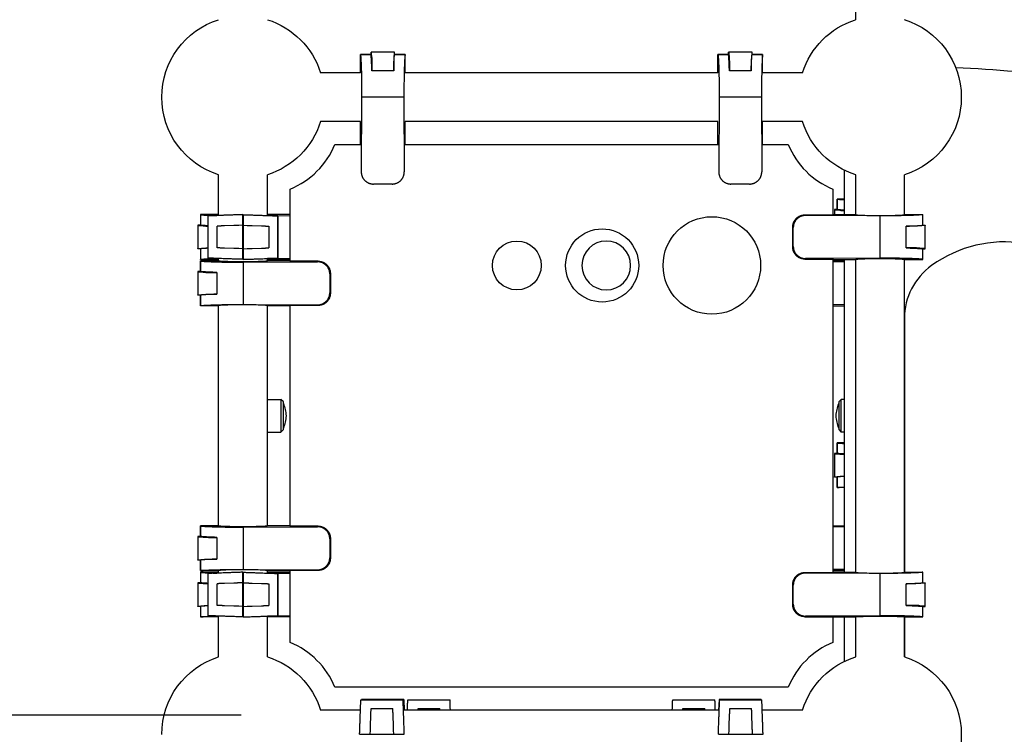
# Model space of a CAD drawing. Extents: x -2680 to 3759, y -1 to 3613.
# Drawn here: x -1041 to 171, y 841 to 1720 of the extents above; entities that cross this region are included whole.
import ezdxf

# ---------------------------------------------------------------- set-up
doc = ezdxf.new("R2010")
doc.units = 0
doc.header["$LTSCALE"] = 5
doc.header["$PDMODE"] = 33
doc.header["$PDSIZE"] = 20
doc.layers.get('Defpoints').update_dxf_attribs({"linetype": 'CONTINUOUS'})
doc.layers.add('Lg_dim', color=7, linetype='CONTINUOUS')
doc.layers.add('Lg_prod', color=40, linetype='CONTINUOUS')
doc.styles.add('LG1', font='arial.ttf', dxfattribs={"height": 185})
doc.styles.get("Standard").update_dxf_attribs({"font": 'SIMPLEX'})
doc.dimstyles.new('LG_DIM', dxfattribs={"dimtxt": 2.5, "dimasz": 2.5, "dimexe": 1.25, "dimexo": 0.625, "dimtad": 1, "dimdec": 4, "dimdsep": 46, "dimlunit": 6, "dimtxsty": 'Standard', "dimcen": 2.5, "dimadec": 0, "dimazin": 0, "dimtfac": 1, "dimtdec": 4, "dimtmove": 0, "dimatfit": 3, "dimfxl": 1, "dimtolj": 1, "dimtzin": 0, "dimarcsym": 0})

# ---------------------------------------------------------------- blocks, each defined once
blk = doc.blocks.new('*D2')
at = {"layer": 'Defpoints', "color": 0, "transparency": 16777216}
for p in [(-767.1, 864.2), (-2083.9, -1), (-763.4, -1)]:
    blk.add_point(p, dxfattribs=at)
at = {"layer": 'Lg_dim', "color": 0, "lineweight": -2, "transparency": 16777216}
for p, q in [((-768.1, 864.2), (-2133.9, 864.2)), ((-2083.9, 744.2), (-2083.9, 647.6)), ((-2083.9, 119), (-2083.9, 358.7)), ((-764.4, -1), (-2133.9, -1))]:
    blk.add_line(p, q, dxfattribs=at)
at = {"layer": 'Lg_dim', "color": 0, "transparency": 16777216}
for points in [[(-2103.9, 744.2), (-2063.9, 744.2), (-2083.9, 864.2)], [(-2103.9, 119), (-2063.9, 119), (-2083.9, -1)]]:
    blk.add_solid(points, dxfattribs=at)
at = {"layer": 'Lg_dim', "color": 4, "transparency": 16777216, "insert": (-2083.9, 503.2), "char_height": 185, "attachment_point": 5, "style": 'LG1'}
blk.add_mtext('\\A1;870', dxfattribs=at)
blk = doc.blocks.new('*D3')
at = {"layer": 'Defpoints', "color": 0, "transparency": 16777216}
for p in [(-2400, 2814.6), (-717.3, 2814.6), (-764.4, 6.3)]:
    blk.add_point(p, dxfattribs=at)
at = {"layer": 'Lg_dim', "color": 0, "lineweight": -2, "transparency": 16777216}
for p, q in [((-718.3, 2814.6), (-2450, 2814.6)), ((-2400, 2694.6), (-2400, 1550)), ((-2400, 126.3), (-2400, 1261.1)), ((-765.4, 6.3), (-2450, 6.3))]:
    blk.add_line(p, q, dxfattribs=at)
at = {"layer": 'Lg_dim', "color": 0, "transparency": 16777216}
for points in [[(-2420, 2694.6), (-2380, 2694.6), (-2400, 2814.6)], [(-2420, 126.3), (-2380, 126.3), (-2400, 6.3)]]:
    blk.add_solid(points, dxfattribs=at)
at = {"layer": 'Lg_dim', "color": 4, "transparency": 16777216, "insert": (-2400, 1405.6), "char_height": 185, "attachment_point": 5, "style": 'LG1'}
blk.add_mtext('\\A1;2810', dxfattribs=at)

msp = doc.modelspace()

# ---------------------------------------------------------------- linework, layer by layer
at = {"layer": 'Lg_prod', "extrusion": (-2.22045e-16, 1, -2.22045e-16)}
for p, q in [((-12.2, 2392.8), (-12.2, 1719.7)), ((-608.3, 1676.9), (-621.3, 1676.9)), ((-621.3, 1654.4), (-621.3, 1676.9)), ((-621.3, 1676.9), (-608.3, 1676.9)), ((-621.3, 1654.4), (-621.3, 1676.9)), ((-608.3, 1676.9), (-608.3, 1679.9)), ((-608.3, 1679.9), (-608.2, 1679.9)), ((-608.3, 1676.9), (-608.3, 1679.9)), ((-579.5, 1679.9), (-608.2, 1679.9)), ((-607.9, 1678.6), (-607.5, 1673.4)), ((-579.7, 1678.6), (-580.1, 1673.4)), ((-579.3, 1679.9), (-579.5, 1679.9)), ((-579.3, 1676.9), (-579.3, 1679.9)), ((-579.3, 1676.9), (-579.3, 1679.9)), ((-566.3, 1676.9), (-579.3, 1676.9)), ((-579.3, 1676.9), (-566.3, 1676.9)), ((-566.3, 1654.4), (-566.3, 1676.9)), ((-566.3, 1654.4), (-566.3, 1676.9)), ((-168.3, 1676.9), (-181.3, 1676.9)), ((-181.3, 1654.4), (-181.3, 1676.9)), ((-181.3, 1676.9), (-168.3, 1676.9)), ((-181.3, 1654.4), (-181.3, 1676.9)), ((-168.3, 1676.9), (-168.3, 1679.9)), ((-168.3, 1679.9), (-168.2, 1679.9)), ((-168.3, 1676.9), (-168.3, 1679.9)), ((-139.5, 1679.9), (-168.2, 1679.9)), ((-167.9, 1678.6), (-167.5, 1673.4)), ((-139.7, 1678.6), (-140.1, 1673.4)), ((-139.3, 1679.9), (-139.5, 1679.9)), ((-139.3, 1676.9), (-139.3, 1679.9)), ((-139.3, 1676.9), (-139.3, 1679.9)), ((-126.3, 1676.9), (-139.3, 1676.9)), ((-139.3, 1676.9), (-126.3, 1676.9)), ((-126.3, 1654.4), (-126.3, 1676.9)), ((-126.3, 1654.4), (-126.3, 1676.9)), ((-621.3, 1654.4), (-670.4, 1654.4)), ((-607.2, 1659.7), (-607.2, 1656.7)), ((-580.4, 1656.7), (-607.2, 1656.7)), ((-580.4, 1659.7), (-580.4, 1656.7)), ((-181.3, 1654.4), (-566.3, 1654.4)), ((-167.2, 1659.7), (-167.2, 1656.7)), ((-140.4, 1656.7), (-167.2, 1656.7)), ((-140.4, 1659.7), (-140.4, 1656.7)), ((-77.2, 1654.4), (-126.3, 1654.4)), ((-619.8, 1624.4), (-620.3, 1532.7)), ((-567.8, 1624.4), (-619.8, 1624.4)), ((-567.8, 1624.4), (-567.4, 1532.7)), ((-179.8, 1624.4), (-180.3, 1532.7)), ((-127.8, 1624.4), (-179.8, 1624.4)), ((-127.8, 1624.4), (-127.4, 1532.7)), ((-621.3, 1594.4), (-670.4, 1594.4)), ((-621.3, 1566.9), (-621.3, 1594.4)), ((-621.3, 1566.9), (-621.3, 1594.4)), ((-566.3, 1566.9), (-566.3, 1594.4)), ((-566.3, 1566.9), (-566.3, 1594.4)), ((-181.3, 1594.4), (-566.3, 1594.4)), ((-181.3, 1566.9), (-181.3, 1594.4)), ((-181.3, 1566.9), (-181.3, 1594.4)), ((-126.3, 1566.9), (-126.3, 1594.4)), ((-126.3, 1566.9), (-126.3, 1594.4)), ((-77.2, 1594.4), (-126.3, 1594.4)), ((-652.8, 1566.4), (-621.1, 1566.4)), ((-621.1, 1566.6), (-621.3, 1566.9)), ((-621.1, 1566.4), (-621.1, 1566.6)), ((-566.6, 1566.6), (-566.3, 1566.9)), ((-566.6, 1566.4), (-566.6, 1566.6)), ((-566.6, 1566.4), (-181.1, 1566.4)), ((-181.1, 1566.6), (-181.3, 1566.9)), ((-181.1, 1566.4), (-181.1, 1566.6)), ((-126.6, 1566.6), (-126.3, 1566.9)), ((-126.6, 1566.4), (-126.6, 1566.6)), ((-126.6, 1566.4), (-94.8, 1566.4)), ((-795.8, 1478.9), (-795.8, 1529)), ((-735.8, 1478.9), (-735.8, 1529)), ((-25.8, 1534.6), (-25.8, 1479.9)), ((-11.8, 1479.9), (-11.8, 1529)), ((48.2, 1479.9), (48.2, 1529)), ((-582.3, 1517.6), (-605.4, 1517.6)), ((-142.3, 1517.6), (-165.4, 1517.6)), ((-707.8, 1422.6), (-707.8, 1511.4)), ((-39.8, 1511.4), (-39.8, 1479.6)), ((-34.7, 1499.1), (-34.7, 1486.1)), ((-25.8, 1499.1), (-34.7, 1499.1)), ((-34.7, 1486.1), (-34.7, 1499.1)), ((-25.8, 1499.1), (-34.7, 1499.1)), ((-818.3, 1479.9), (-818.3, 1466.9)), ((-795.8, 1479.9), (-818.3, 1479.9)), ((-808.5, 1426.4), (-808.5, 1478.4)), ((-766, 1466.9), (-766, 1479.9)), ((-765.6, 1479.9), (-765.6, 1466.9)), ((-708.3, 1479.9), (-735.8, 1479.9)), ((-722.9, 1478.4), (-735.8, 1478.9)), ((-728.3, 1478.6), (-707.8, 1478.7)), ((-723.1, 1478.4), (-723.1, 1426.4)), ((-722.9, 1426.4), (-722.9, 1478.4)), ((-708.1, 1479.6), (-708.3, 1479.9)), ((-707.8, 1479.6), (-708.1, 1479.6)), ((-74.3, 1479.6), (-39.6, 1479.6)), ((18.2, 1478.4), (-73.6, 1478.9)), ((-39.6, 1479.6), (-39.3, 1479.9)), ((-39.3, 1479.9), (-11.8, 1479.9)), ((-34.7, 1486.1), (-37.7, 1486.1)), ((-37.7, 1486.1), (-37.7, 1485.9)), ((-34.7, 1486.1), (-37.7, 1486.1)), ((-37.7, 1485.9), (-37.7, 1479.9)), ((-36.4, 1485.7), (-31.2, 1485.3)), ((18.2, 1426.4), (18.2, 1478.4)), ((48.2, 1479.9), (70.7, 1479.9)), ((70.7, 1466.9), (70.7, 1479.9)), ((-818.3, 1466.9), (-821.3, 1466.9)), ((-821.3, 1466.9), (-821.3, 1466.7)), ((-821.3, 1466.7), (-821.3, 1438.1)), ((-820.1, 1466.5), (-814.8, 1466.1)), ((-777, 1466.5), (-788.8, 1466.1)), ((-766, 1466.9), (-770.9, 1466.7)), ((-766, 1437.9), (-766, 1466.9)), ((-765.6, 1466.9), (-765.6, 1437.9)), ((-765.6, 1466.9), (-760.7, 1466.7)), ((-754.7, 1466.5), (-742.9, 1466.1)), ((72.4, 1466.5), (67.2, 1466.1)), ((70.7, 1466.9), (73.7, 1466.9)), ((73.7, 1466.9), (73.7, 1466.7)), ((73.7, 1438.1), (73.7, 1466.7)), ((-797.7, 1439), (-797.7, 1465.8)), ((-733.9, 1465.8), (-733.9, 1439)), ((-89.3, 1440.2), (-89.3, 1464.6)), ((-88.6, 1440.8), (-88.6, 1464)), ((50.5, 1439), (50.5, 1465.8)), ((53.5, 1465.8), (50.5, 1465.8)), ((-821.3, 1437.9), (-821.3, 1438.1)), ((-818.3, 1437.9), (-821.3, 1437.9)), ((-820.1, 1438.3), (-814.8, 1438.7)), ((-818.3, 1437.9), (-818.3, 1424.9)), ((-777, 1438.3), (-788.8, 1438.7)), ((-766, 1437.9), (-770.9, 1438.1)), ((-766, 1424.9), (-766, 1437.9)), ((-765.6, 1437.9), (-760.7, 1438.1)), ((-765.6, 1437.9), (-765.6, 1424.9)), ((-754.7, 1438.3), (-742.9, 1438.7)), ((53.5, 1439), (50.5, 1439)), ((72.4, 1438.3), (67.2, 1438.7)), ((70.7, 1424.9), (70.7, 1437.9)), ((70.7, 1437.9), (73.7, 1437.9)), ((73.7, 1437.9), (73.7, 1438.1)), ((-795.8, 1424.9), (-818.3, 1424.9)), ((-818.3, 1422.9), (-818.3, 1409.9)), ((-795.8, 1422.9), (-818.3, 1422.9)), ((-818.3, 1409.9), (-818.3, 1422.9)), ((-795.8, 1422.9), (-818.3, 1422.9)), ((-795.8, 1422.9), (-795.8, 1425.9)), ((-765.8, 1421.4), (-674.1, 1421.9)), ((-765.8, 1421.4), (-765.8, 1369.4)), ((-722.9, 1426.4), (-735.8, 1425.9)), ((-735.8, 1422.9), (-735.8, 1425.9)), ((-708.3, 1424.9), (-735.8, 1424.9)), ((-708.3, 1422.9), (-735.8, 1422.9)), ((-708.3, 1422.9), (-735.8, 1422.9)), ((-728.3, 1426.2), (-707.8, 1426.1)), ((-708.1, 1425.2), (-708.3, 1424.9)), ((-708.1, 1422.6), (-708.3, 1422.9)), ((-707.8, 1425.2), (-708.1, 1425.2)), ((-673.3, 1422.6), (-708.1, 1422.6)), ((-74.3, 1425.2), (-39.6, 1425.2)), ((18.2, 1426.4), (-73.6, 1425.9)), ((-39.8, 1425.2), (-39.8, 1039.6)), ((-39.8, 1422.6), (-39.6, 1422.6)), ((-25.8, 1421.6), (-39.8, 1421.7)), ((-39.6, 1425.2), (-39.3, 1424.9)), ((-39.6, 1422.6), (-39.3, 1422.9)), ((-39.3, 1424.9), (-11.8, 1424.9)), ((-39.3, 1422.9), (-25.8, 1422.9)), ((-39.3, 1422.9), (-25.8, 1422.9)), ((-25.8, 1424.9), (-25.8, 1039.9)), ((-11.8, 1039.9), (-11.8, 1424.9)), ((48.2, 1424.9), (70.7, 1424.9)), ((48.2, 1039.9), (48.2, 1424.9)), ((-818.3, 1409.9), (-821.3, 1409.9)), ((-821.3, 1409.9), (-821.3, 1409.7)), ((-818.3, 1409.9), (-821.3, 1409.9)), ((-821.3, 1409.7), (-821.3, 1381.1)), ((-820.1, 1409.5), (-814.8, 1409.1)), ((-801.1, 1408.8), (-798.1, 1408.8)), ((-798.1, 1408.8), (-798.1, 1382)), ((-659, 1407), (-659, 1383.8)), ((-658.3, 1407.6), (-658.3, 1383.2)), ((-820.1, 1381.3), (-814.8, 1381.7)), ((-801.1, 1382), (-798.1, 1382)), ((-821.3, 1380.9), (-821.3, 1381.1)), ((-818.3, 1380.9), (-821.3, 1380.9)), ((-818.3, 1380.9), (-821.3, 1380.9)), ((-818.3, 1380.9), (-818.3, 1367.9)), ((-818.3, 1367.9), (-818.3, 1380.9)), ((-765.8, 1369.4), (-674.1, 1368.9)), ((-795.8, 1367.9), (-818.3, 1367.9)), ((-795.8, 1367.9), (-818.3, 1367.9)), ((-795.8, 1096.9), (-795.8, 1367.9)), ((-708.3, 1367.9), (-735.8, 1367.9)), ((-708.3, 1367.9), (-735.8, 1367.9)), ((-735.8, 1096.9), (-735.8, 1367.9)), ((-708.1, 1368.2), (-708.3, 1367.9)), ((-673.3, 1368.2), (-708.1, 1368.2)), ((-707.8, 1096.6), (-707.8, 1368.2)), ((-25.8, 1369.2), (-39.8, 1369.1)), ((-39.8, 1368.2), (-39.6, 1368.2)), ((-39.6, 1368.2), (-39.3, 1367.9)), ((-39.3, 1367.9), (-25.8, 1367.9)), ((-39.3, 1367.9), (-25.8, 1367.9)), ((48.2, 1352.3), (48.2, 1039.9)), ((-735.8, 1252.4), (-719.1, 1252.4)), ((-716.1, 1249.4), (-719.1, 1252.4)), ((-719.1, 1252.4), (-719.1, 1212.4)), ((-716.1, 1215.4), (-716.1, 1249.4)), ((-32.5, 1249.4), (-29.5, 1252.4)), ((-32.5, 1249.4), (-32.5, 1232.4)), ((-29.5, 1232.4), (-29.5, 1252.4)), ((-25.8, 1252.4), (-29.5, 1252.4)), ((-32.5, 1232.4), (-32.5, 1215.4)), ((-29.5, 1212.4), (-29.5, 1232.4)), ((-735.8, 1212.4), (-719.1, 1212.4)), ((-716.1, 1215.4), (-719.1, 1212.4)), ((-32.5, 1215.4), (-29.5, 1212.4)), ((-25.8, 1212.4), (-29.5, 1212.4)), ((-34.7, 1186.1), (-34.7, 1199.1)), ((-25.8, 1199.1), (-34.7, 1199.1)), ((-34.7, 1199.1), (-34.7, 1186.1)), ((-25.8, 1199.1), (-34.7, 1199.1)), ((-34.7, 1186.1), (-37.7, 1186.1)), ((-34.7, 1186.1), (-37.7, 1186.1)), ((-37.7, 1186.1), (-37.7, 1185.9)), ((-37.7, 1185.9), (-37.7, 1157.3)), ((-36.4, 1185.7), (-31.2, 1185.3)), ((-37.7, 1157.1), (-37.7, 1157.3)), ((-34.7, 1157.1), (-37.7, 1157.1)), ((-34.7, 1157.1), (-37.7, 1157.1)), ((-36.4, 1157.5), (-31.2, 1157.9)), ((-34.7, 1144.1), (-34.7, 1157.1)), ((-34.7, 1157.1), (-34.7, 1144.1)), ((-25.8, 1144.1), (-34.7, 1144.1)), ((-25.8, 1144.1), (-34.7, 1144.1)), ((-818.3, 1096.9), (-818.3, 1083.9)), ((-795.8, 1096.9), (-818.3, 1096.9)), ((-818.3, 1083.9), (-818.3, 1096.9)), ((-795.8, 1096.9), (-818.3, 1096.9)), ((-765.8, 1095.4), (-674.1, 1095.9)), ((-765.8, 1095.4), (-765.8, 1043.4)), ((-708.3, 1096.9), (-735.8, 1096.9)), ((-708.3, 1096.9), (-735.8, 1096.9)), ((-708.1, 1096.6), (-708.3, 1096.9)), ((-673.3, 1096.6), (-708.1, 1096.6)), ((-39.8, 1096.6), (-39.6, 1096.6)), ((-25.8, 1095.6), (-39.8, 1095.7)), ((-39.6, 1096.6), (-39.3, 1096.9)), ((-39.3, 1096.9), (-25.8, 1096.9)), ((-39.3, 1096.9), (-25.8, 1096.9)), ((-818.3, 1083.9), (-821.3, 1083.9)), ((-821.3, 1083.9), (-821.3, 1083.7)), ((-818.3, 1083.9), (-821.3, 1083.9)), ((-821.3, 1083.7), (-821.3, 1055.1)), ((-820.1, 1083.5), (-814.8, 1083.1)), ((-801.1, 1082.8), (-798.1, 1082.8)), ((-798.1, 1082.8), (-798.1, 1056)), ((-659, 1081), (-659, 1057.8)), ((-658.3, 1081.6), (-658.3, 1057.2)), ((-821.3, 1054.9), (-821.3, 1055.1)), ((-818.3, 1054.9), (-821.3, 1054.9)), ((-818.3, 1054.9), (-821.3, 1054.9)), ((-820.1, 1055.3), (-814.8, 1055.7)), ((-818.3, 1054.9), (-818.3, 1041.9)), ((-818.3, 1041.9), (-818.3, 1054.9)), ((-801.1, 1056), (-798.1, 1056)), ((-765.8, 1043.4), (-674.1, 1042.9)), ((-708.1, 1042.2), (-708.3, 1041.9)), ((-673.3, 1042.2), (-708.1, 1042.2)), ((-707.8, 953.4), (-707.8, 1042.2)), ((-25.8, 1043.2), (-39.8, 1043.1)), ((-39.8, 1042.2), (-39.6, 1042.2)), ((-39.6, 1042.2), (-39.3, 1041.9)), ((-795.8, 1041.9), (-818.3, 1041.9)), ((-795.8, 1041.9), (-818.3, 1041.9)), ((-818.3, 1039.9), (-818.3, 1026.9)), ((-795.8, 1039.9), (-818.3, 1039.9)), ((-808.5, 986.4), (-808.5, 1038.4)), ((-795.8, 1038.9), (-795.8, 1041.9)), ((-766, 1026.9), (-766, 1039.9)), ((-765.6, 1039.9), (-765.6, 1026.9)), ((-708.3, 1041.9), (-735.8, 1041.9)), ((-708.3, 1041.9), (-735.8, 1041.9)), ((-735.8, 1038.9), (-735.8, 1041.9)), ((-708.3, 1039.9), (-735.8, 1039.9)), ((-722.9, 1038.4), (-735.8, 1038.9)), ((-728.3, 1038.6), (-707.8, 1038.7)), ((-723.1, 1038.4), (-723.1, 986.4)), ((-722.9, 986.4), (-722.9, 1038.4)), ((-708.1, 1039.6), (-708.3, 1039.9)), ((-707.8, 1039.6), (-708.1, 1039.6)), ((-74.3, 1039.6), (-39.6, 1039.6)), ((18.2, 1038.4), (-73.6, 1038.9)), ((-39.6, 1039.6), (-39.3, 1039.9)), ((-39.3, 1041.9), (-25.8, 1041.9)), ((-39.3, 1041.9), (-25.8, 1041.9)), ((-39.3, 1039.9), (-11.8, 1039.9)), ((18.2, 986.4), (18.2, 1038.4)), ((48.2, 1039.9), (70.7, 1039.9)), ((70.7, 1026.9), (70.7, 1039.9)), ((-818.3, 1026.9), (-821.3, 1026.9)), ((-821.3, 1026.9), (-821.3, 1026.7)), ((-821.3, 1026.7), (-821.3, 998.1)), ((-820.1, 1026.5), (-814.8, 1026.1)), ((-797.7, 999), (-797.7, 1025.8)), ((-777, 1026.5), (-788.8, 1026.1)), ((-766, 1026.9), (-770.9, 1026.7)), ((-766, 997.9), (-766, 1026.9)), ((-765.6, 1026.9), (-765.6, 997.9)), ((-765.6, 1026.9), (-760.7, 1026.7)), ((-754.7, 1026.5), (-742.9, 1026.1)), ((-733.9, 1025.8), (-733.9, 999)), ((-89.3, 1000.2), (-89.3, 1024.6)), ((-88.6, 1000.8), (-88.6, 1024)), ((50.5, 999), (50.5, 1025.8)), ((53.5, 1025.8), (50.5, 1025.8)), ((72.4, 1026.5), (67.2, 1026.1)), ((70.7, 1026.9), (73.7, 1026.9)), ((73.7, 1026.9), (73.7, 1026.7)), ((73.7, 998.1), (73.7, 1026.7)), ((-821.3, 997.9), (-821.3, 998.1)), ((-818.3, 997.9), (-821.3, 997.9)), ((-820.1, 998.3), (-814.8, 998.7)), ((-818.3, 997.9), (-818.3, 984.9)), ((-777, 998.3), (-788.8, 998.7)), ((-766, 997.9), (-770.9, 998.1)), ((-766, 984.9), (-766, 997.9)), ((-765.6, 997.9), (-760.7, 998.1)), ((-765.6, 997.9), (-765.6, 984.9)), ((-754.7, 998.3), (-742.9, 998.7)), ((53.5, 999), (50.5, 999)), ((72.4, 998.3), (67.2, 998.7)), ((70.7, 984.9), (70.7, 997.9)), ((70.7, 997.9), (73.7, 997.9)), ((73.7, 997.9), (73.7, 998.1)), ((-795.8, 984.9), (-818.3, 984.9)), ((-795.8, 935.8), (-795.8, 985.9)), ((-722.9, 986.4), (-735.8, 985.9)), ((-735.8, 935.8), (-735.8, 985.9)), ((-708.3, 984.9), (-735.8, 984.9)), ((-728.3, 986.2), (-707.8, 986.1)), ((-708.1, 985.2), (-708.3, 984.9)), ((-707.8, 985.2), (-708.1, 985.2)), ((-74.3, 985.2), (-39.6, 985.2)), ((18.2, 986.4), (-73.6, 985.9)), ((-39.8, 985.2), (-39.8, 953.4)), ((-39.6, 985.2), (-39.3, 984.9)), ((-39.3, 984.9), (-11.8, 984.9)), ((-25.8, 984.9), (-25.8, 930.2)), ((-11.8, 935.8), (-11.8, 984.9)), ((48.2, 984.9), (70.7, 984.9)), ((48.2, 984.9), (48.2, 935.8)), ((48.2, 935.8), (48.2, 984.9)), ((-94.8, 898.4), (-652.8, 898.4)), ((-620.8, 883.1), (-568.8, 883.1)), ((-620, 883.3), (-620.1, 883.1)), ((-568, 883.3), (-620, 883.3)), ((-568, 883.3), (-567.6, 870.4)), ((-563, 882.9), (-511, 882.9)), ((-237, 882.9), (-185, 882.9)), ((-180, 883.3), (-180.5, 870.4)), ((-128, 883.3), (-180, 883.3)), ((-179.3, 883.1), (-127.3, 883.1)), ((-128, 883.3), (-128, 883.1)), ((-621.2, 870.4), (-670.4, 870.4)), ((-608.9, 851.5), (-608.5, 863.4)), ((-608.2, 872.3), (-581.4, 872.3)), ((-580.7, 851.5), (-581.1, 863.4)), ((-179.7, 870.4), (-568.3, 870.4)), ((-550.4, 872.1), (-523.6, 872.1)), ((-224.4, 872.1), (-197.6, 872.1)), ((-167.4, 851.5), (-167, 863.4)), ((-166.7, 872.3), (-139.9, 872.3)), ((-139.2, 851.5), (-139.6, 863.4)), ((-77.2, 870.4), (-126.8, 870.4)), ((-622.3, 840.6), (-609.3, 840.6)), ((-609.3, 840.6), (-609.1, 845.5)), ((-609.3, 840.6), (-580.3, 840.6)), ((-580.3, 840.6), (-580.5, 845.5)), ((-580.3, 840.6), (-567.3, 840.6)), ((-180.8, 840.6), (-167.8, 840.6)), ((-167.8, 840.6), (-167.6, 845.5)), ((-167.8, 840.6), (-138.8, 840.6)), ((-138.8, 840.6), (-139, 845.5)), ((-138.8, 840.6), (-125.8, 840.6))]:
    msp.add_line(p, q, dxfattribs=at)
at = {"layer": 'Lg_prod', "extrusion": (4.93038e-32, -2.22045e-16, -1)}
for centre, radius, start, end in [((765.8, 1624.4), 100, 0, 72.5424), ((765.8, 1624.4), 100, 107.4576, 162.5424), ((-18.2, 1624.4), 100, 17.4576, 72.302), ((-18.2, 1624.4), 100, 107.2175, 252.5424), ((765.8, 1624.4), 100, 287.4576, 0), ((765.8, 1624.4), 100, 197.4576, 252.5424), ((-18.2, 1624.4), 100, 287.4576, 342.5424), ((188.8, 1417.4), 60, 0, 180), ((323.8, 1417.4), 45, 0, 180), ((428.8, 1417.4), 30, 0, 180), ((428.8, 1417.4), 30, 180, 360), ((323.8, 1417.4), 45, 180, 360), ((188.8, 1417.4), 60, 180, 360), ((772.4, 1226.5), 60, 159.5736, 174.3182), ((-23.7, 1226.5), 60, 5.6818, 20.4264), ((772.4, 1238.3), 60, 185.6818, 200.4264), ((-23.7, 1238.3), 60, 339.5736, 354.3182), ((765.8, 840.4), 100, 0, 72.5424), ((765.8, 840.4), 100, 107.4576, 162.5424), ((-18.2, 840.4), 100, 17.4576, 72.5424), ((-18.2, 840.4), 100, 107.4576, 252.5424)]:
    msp.add_arc(centre, radius, start, end, dxfattribs=at)
at = {"layer": 'Lg_prod'}
for centre, radius, start, end in [((9.9, -456.9), 2120, 79.356, 87.2564), ((-745.5, 1604), 100, 292.1134, 337.8866), ((-2.2, 1604), 100, 202.1134, 247.8866), ((-318.8, 1417.4), 30, 0, 180), ((171.8, 1291.6), 154.8, 37.7115, 125.6933), ((-318.8, 1417.4), 30, 180, 0), ((128.2, 1352.3), 80, 125.6933, 180), ((-745.5, 860.8), 100, 22.1134, 67.8866), ((-2.2, 860.8), 100, 112.1134, 157.8866)]:
    msp.add_arc(centre, radius, start, end, dxfattribs=at)
for points, weights in [([(-621.3, 1676.9), (-620.4, 1671.4), (-619.8, 1650.8), (-619.8, 1624.4)], [1, 0.851496580472, 0.851496580472, 1]), ([(-607.2, 1656.7), (-607.5, 1667.1), (-607.9, 1674.2), (-608.3, 1676.9)], [1, 0.957787308076, 0.957787308076, 1]), ([(-608.2, 1679.9), (-608.1, 1679.9), (-608, 1679.5), (-607.9, 1678.6)], [1, 0.985686925214, 0.985686925214, 1]), ([(-607.5, 1673.4), (-607.3, 1670.9), (-607.2, 1665.8), (-607.2, 1659.7)], [1, 0.891774677424, 0.891774677424, 1]), ([(-580.4, 1656.7), (-580.2, 1667.1), (-579.8, 1674.2), (-579.3, 1676.9)], [1, 0.957787308076, 0.957787308076, 1]), ([(-580.1, 1673.4), (-580.3, 1670.9), (-580.4, 1665.8), (-580.4, 1659.7)], [1, 0.891774677424, 0.891774677424, 1]), ([(-579.5, 1679.9), (-579.6, 1679.9), (-579.6, 1679.5), (-579.7, 1678.6)], [1, 0.985686925214, 0.985686925214, 1]), ([(-566.3, 1676.9), (-567.2, 1671.4), (-567.8, 1650.8), (-567.8, 1624.4)], [1, 0.851496580472, 0.851496580472, 1]), ([(-181.3, 1676.9), (-180.4, 1671.4), (-179.8, 1650.8), (-179.8, 1624.4)], [1, 0.851496580472, 0.851496580472, 1]), ([(-167.2, 1656.7), (-167.5, 1667.1), (-167.9, 1674.2), (-168.3, 1676.9)], [1, 0.957787308076, 0.957787308076, 1]), ([(-168.2, 1679.9), (-168.1, 1679.9), (-168, 1679.5), (-167.9, 1678.6)], [1, 0.985686925214, 0.985686925214, 1]), ([(-167.5, 1673.4), (-167.3, 1670.9), (-167.2, 1665.8), (-167.2, 1659.7)], [1, 0.891774677424, 0.891774677424, 1]), ([(-140.4, 1656.7), (-140.2, 1667.1), (-139.8, 1674.2), (-139.3, 1676.9)], [1, 0.957787308076, 0.957787308076, 1]), ([(-140.1, 1673.4), (-140.3, 1670.9), (-140.4, 1665.8), (-140.4, 1659.7)], [1, 0.891774677424, 0.891774677424, 1]), ([(-139.5, 1679.9), (-139.6, 1679.9), (-139.6, 1679.5), (-139.7, 1678.6)], [1, 0.985686925214, 0.985686925214, 1]), ([(-126.3, 1676.9), (-127.2, 1671.4), (-127.8, 1650.8), (-127.8, 1624.4)], [1, 0.851496580472, 0.851496580472, 1]), ([(-620.3, 1532.7), (-620.4, 1523.8), (-614.2, 1517.6), (-605.4, 1517.6)], [1, 0.805024846194, 0.805024846194, 1]), ([(-582.3, 1517.6), (-573.5, 1517.6), (-567.3, 1523.8), (-567.4, 1532.7)], [1, 0.805024846194, 0.805024846194, 1]), ([(-180.3, 1532.7), (-180.4, 1523.8), (-174.2, 1517.6), (-165.4, 1517.6)], [1, 0.805024846194, 0.805024846194, 1]), ([(-142.3, 1517.6), (-133.5, 1517.6), (-127.3, 1523.8), (-127.4, 1532.7)], [1, 0.805024846194, 0.805024846194, 1]), ([(-34.7, 1499.1), (-33.2, 1498.8), (-30.2, 1498.6), (-25.8, 1498.4)], [1, 0.953849881004, 0.922041744772, 0.904575591305]), ([(-818.3, 1479.9), (-815.6, 1479.5), (-808.7, 1479.1), (-797.9, 1478.8)], [1, 0.921528920719, 0.884522949131, 0.888982085236]), ([(-766, 1479.9), (-791.9, 1479), (-808.5, 1478.4), (-808.5, 1478.4)], [1, 0.851496580472, 0.851496580472, 1]), ([(-765.6, 1479.9), (-739.8, 1479), (-723.1, 1478.4), (-723.1, 1478.4)], [1, 0.851496580472, 0.851496580472, 1]), ([(-89.3, 1464.6), (-89.3, 1473.4), (-83.1, 1479.6), (-74.3, 1479.6)], [1, 0.805024846194, 0.805024846194, 1]), ([(-73.6, 1478.9), (-82.4, 1478.9), (-88.6, 1472.7), (-88.6, 1464)], [1, 0.805024846194, 0.805024846194, 1]), ([(-37.7, 1485.9), (-37.7, 1485.8), (-37.3, 1485.8), (-36.4, 1485.7)], [1, 0.985686925214, 0.985686925214, 1]), ([(-25.8, 1485.4), (-30.2, 1485.6), (-33.2, 1485.8), (-34.7, 1486.1)], [0.969109999163, 0.965306423272, 0.975603090218, 1]), ([(-31.2, 1485.3), (-30.1, 1485.2), (-28.2, 1485.1), (-25.8, 1485.1)], [1, 0.946466491393, 0.919413260003, 0.918840305831]), ([(-11.8, 1479.9), (-11.8, 1477.8), (48.2, 1477.8), (48.2, 1479.9)], [1, 0.333333333333, 0.333333333333, 1]), ([(70.7, 1479.9), (65.2, 1479), (44.6, 1478.4), (18.2, 1478.4)], [1, 0.851496580472, 0.851496580472, 1]), ([(-821.3, 1466.7), (-821.3, 1466.7), (-820.9, 1466.6), (-820.1, 1466.5)], [1, 0.985686925214, 0.985686925214, 1]), ([(-808.5, 1466.2), (-813.4, 1466.4), (-816.7, 1466.6), (-818.3, 1466.9)], [0.970027544555, 0.964030618685, 0.974021437167, 1]), ([(-770.9, 1466.7), (-773, 1466.7), (-775.1, 1466.6), (-777, 1466.5)], [1, 0.985686925214, 0.985686925214, 1]), ([(-760.7, 1466.7), (-758.7, 1466.7), (-756.6, 1466.6), (-754.7, 1466.5)], [1, 0.985686925214, 0.985686925214, 1]), ([(50.5, 1465.8), (60.9, 1466.1), (67.9, 1466.5), (70.7, 1466.9)], [1, 0.957787308076, 0.957787308076, 1]), ([(73.7, 1466.7), (73.7, 1466.7), (73.2, 1466.6), (72.4, 1466.5)], [1, 0.985686925214, 0.985686925214, 1]), ([(-814.8, 1466.1), (-813.6, 1466), (-811.4, 1465.9), (-808.5, 1465.9)], [1, 0.940307633967, 0.913538972644, 0.91969401603]), ([(-788.8, 1466.1), (-794.4, 1465.9), (-797.7, 1465.8), (-797.7, 1465.8)], [1, 0.891774677424, 0.891774677424, 1]), ([(-742.9, 1466.1), (-737.3, 1465.9), (-733.9, 1465.8), (-733.9, 1465.8)], [1, 0.891774677424, 0.891774677424, 1]), ([(67.2, 1466.1), (64.7, 1465.9), (59.6, 1465.8), (53.5, 1465.8)], [1, 0.891774677424, 0.891774677424, 1]), ([(-821.3, 1438.1), (-821.3, 1438.1), (-820.9, 1438.2), (-820.1, 1438.3)], [1, 0.985686925214, 0.985686925214, 1]), ([(-808.5, 1438.6), (-813.4, 1438.4), (-816.7, 1438.2), (-818.3, 1437.9)], [0.970027544555, 0.964030618685, 0.974021437167, 1]), ([(-814.8, 1438.7), (-813.6, 1438.8), (-811.4, 1438.9), (-808.5, 1438.9)], [1, 0.940307633967, 0.913538972644, 0.91969401603]), ([(-788.8, 1438.7), (-794.4, 1438.9), (-797.7, 1439), (-797.7, 1439)], [1, 0.891774677424, 0.891774677424, 1]), ([(-770.9, 1438.1), (-773, 1438.1), (-775.1, 1438.2), (-777, 1438.3)], [1, 0.985686925214, 0.985686925214, 1]), ([(-760.7, 1438.1), (-758.7, 1438.1), (-756.6, 1438.2), (-754.7, 1438.3)], [1, 0.985686925214, 0.985686925214, 1]), ([(-742.9, 1438.7), (-737.3, 1438.9), (-733.9, 1439), (-733.9, 1439)], [1, 0.891774677424, 0.891774677424, 1]), ([(-74.3, 1425.2), (-83.1, 1425.2), (-89.3, 1431.4), (-89.3, 1440.2)], [1, 0.805024846194, 0.805024846194, 1]), ([(-88.6, 1440.8), (-88.6, 1432.1), (-82.4, 1425.9), (-73.6, 1425.9)], [1, 0.805024846194, 0.805024846194, 1]), ([(50.5, 1439), (60.9, 1438.7), (67.9, 1438.3), (70.7, 1437.9)], [1, 0.957787308076, 0.957787308076, 1]), ([(67.2, 1438.7), (64.7, 1438.9), (59.6, 1439), (53.5, 1439)], [1, 0.891774677424, 0.891774677424, 1]), ([(73.7, 1438.1), (73.7, 1438.1), (73.2, 1438.2), (72.4, 1438.3)], [1, 0.985686925214, 0.985686925214, 1]), ([(-818.3, 1424.9), (-815.6, 1425.3), (-808.7, 1425.7), (-797.9, 1426)], [1, 0.921528920719, 0.884522949131, 0.888982085236]), ([(-818.3, 1422.9), (-812.8, 1422), (-792.3, 1421.4), (-765.8, 1421.4)], [1, 0.851496580472, 0.851496580472, 1]), ([(-766, 1424.9), (-791.9, 1425.8), (-808.5, 1426.4), (-808.5, 1426.4)], [1, 0.851496580472, 0.851496580472, 1]), ([(-735.8, 1422.9), (-735.8, 1420.8), (-795.8, 1420.8), (-795.8, 1422.9)], [1, 0.333333333333, 0.333333333333, 1]), ([(-765.6, 1424.9), (-739.8, 1425.8), (-723.1, 1426.4), (-723.1, 1426.4)], [1, 0.851496580472, 0.851496580472, 1]), ([(-659, 1407), (-659, 1415.7), (-665.3, 1421.9), (-674.1, 1421.9)], [1, 0.805024846194, 0.805024846194, 1]), ([(-673.3, 1422.6), (-664.5, 1422.6), (-658.3, 1416.4), (-658.3, 1407.6)], [1, 0.805024846194, 0.805024846194, 1]), ([(-11.8, 1424.9), (-11.8, 1427), (48.2, 1427), (48.2, 1424.9)], [1, 0.333333333333, 0.333333333333, 1]), ([(70.7, 1424.9), (65.2, 1425.8), (44.6, 1426.4), (18.2, 1426.4)], [1, 0.851496580472, 0.851496580472, 1]), ([(-821.3, 1409.7), (-821.3, 1409.7), (-820.9, 1409.6), (-820.1, 1409.5)], [1, 0.985686925214, 0.985686925214, 1]), ([(-798.1, 1408.8), (-808.6, 1409.1), (-815.6, 1409.5), (-818.3, 1409.9)], [1, 0.957787308076, 0.957787308076, 1]), ([(-814.8, 1409.1), (-812.4, 1408.9), (-807.2, 1408.8), (-801.1, 1408.8)], [1, 0.891774677424, 0.891774677424, 1]), ([(-798.1, 1382), (-808.6, 1381.7), (-815.6, 1381.3), (-818.3, 1380.9)], [1, 0.957787308076, 0.957787308076, 1]), ([(-814.8, 1381.7), (-812.4, 1381.9), (-807.2, 1382), (-801.1, 1382)], [1, 0.891774677424, 0.891774677424, 1]), ([(-674.1, 1368.9), (-665.3, 1368.9), (-659, 1375.1), (-659, 1383.8)], [1, 0.805024846194, 0.805024846194, 1]), ([(-658.3, 1383.2), (-658.3, 1374.4), (-664.5, 1368.2), (-673.3, 1368.2)], [1, 0.805024846194, 0.805024846194, 1]), ([(-821.3, 1381.1), (-821.3, 1381.1), (-820.9, 1381.2), (-820.1, 1381.3)], [1, 0.985686925214, 0.985686925214, 1]), ([(-818.3, 1367.9), (-812.8, 1368.8), (-792.3, 1369.4), (-765.8, 1369.4)], [1, 0.851496580472, 0.851496580472, 1]), ([(-735.8, 1367.9), (-735.8, 1370), (-795.8, 1370), (-795.8, 1367.9)], [1, 0.333333333333, 0.333333333333, 1]), ([(-34.7, 1199.1), (-33.2, 1198.8), (-30.2, 1198.6), (-25.8, 1198.4)], [1, 0.953849881004, 0.922041744772, 0.904575591305]), ([(-37.7, 1185.9), (-37.7, 1185.8), (-37.3, 1185.8), (-36.4, 1185.7)], [1, 0.985686925214, 0.985686925214, 1]), ([(-25.8, 1185.4), (-30.2, 1185.6), (-33.2, 1185.8), (-34.7, 1186.1)], [0.969109999163, 0.965306423272, 0.975603090218, 1]), ([(-31.2, 1185.3), (-30.1, 1185.2), (-28.2, 1185.1), (-25.8, 1185.1)], [1, 0.946466491393, 0.919413260004, 0.918840305831]), ([(-37.7, 1157.3), (-37.7, 1157.3), (-37.3, 1157.4), (-36.4, 1157.5)], [1, 0.985686925214, 0.985686925214, 1]), ([(-25.8, 1157.8), (-30.2, 1157.6), (-33.2, 1157.3), (-34.7, 1157.1)], [0.969109999163, 0.965306423272, 0.975603090218, 1]), ([(-31.2, 1157.9), (-30.1, 1158), (-28.2, 1158.1), (-25.8, 1158.1)], [1, 0.946466491393, 0.919413260004, 0.918840305831]), ([(-34.7, 1144.1), (-33.2, 1144.3), (-30.2, 1144.6), (-25.8, 1144.8)], [1, 0.953849881004, 0.922041744772, 0.904575591305]), ([(-818.3, 1096.9), (-812.8, 1096), (-792.3, 1095.4), (-765.8, 1095.4)], [1, 0.851496580472, 0.851496580472, 1]), ([(-735.8, 1096.9), (-735.8, 1094.8), (-795.8, 1094.8), (-795.8, 1096.9)], [1, 0.333333333333, 0.333333333333, 1]), ([(-659, 1081), (-659, 1089.7), (-665.3, 1095.9), (-674.1, 1095.9)], [1, 0.805024846194, 0.805024846194, 1]), ([(-673.3, 1096.6), (-664.5, 1096.6), (-658.3, 1090.4), (-658.3, 1081.6)], [1, 0.805024846194, 0.805024846194, 1]), ([(-821.3, 1083.7), (-821.3, 1083.7), (-820.9, 1083.6), (-820.1, 1083.5)], [1, 0.985686925214, 0.985686925214, 1]), ([(-798.1, 1082.8), (-808.6, 1083.1), (-815.6, 1083.5), (-818.3, 1083.9)], [1, 0.957787308076, 0.957787308076, 1]), ([(-814.8, 1083.1), (-812.4, 1082.9), (-807.2, 1082.8), (-801.1, 1082.8)], [1, 0.891774677424, 0.891774677424, 1]), ([(-821.3, 1055.1), (-821.3, 1055.1), (-820.9, 1055.2), (-820.1, 1055.3)], [1, 0.985686925214, 0.985686925214, 1]), ([(-798.1, 1056), (-808.6, 1055.7), (-815.6, 1055.3), (-818.3, 1054.9)], [1, 0.957787308076, 0.957787308076, 1]), ([(-814.8, 1055.7), (-812.4, 1055.9), (-807.2, 1056), (-801.1, 1056)], [1, 0.891774677424, 0.891774677424, 1]), ([(-674.1, 1042.9), (-665.3, 1042.9), (-659, 1049.1), (-659, 1057.8)], [1, 0.805024846194, 0.805024846194, 1]), ([(-658.3, 1057.2), (-658.3, 1048.4), (-664.5, 1042.2), (-673.3, 1042.2)], [1, 0.805024846194, 0.805024846194, 1]), ([(-818.3, 1041.9), (-812.8, 1042.8), (-792.3, 1043.4), (-765.8, 1043.4)], [1, 0.851496580472, 0.851496580472, 1]), ([(-735.8, 1041.9), (-735.8, 1044), (-795.8, 1044), (-795.8, 1041.9)], [1, 0.333333333333, 0.333333333333, 1]), ([(-818.3, 1039.9), (-815.6, 1039.5), (-808.7, 1039.1), (-797.9, 1038.8)], [1, 0.921528920719, 0.884522949131, 0.888982085236]), ([(-766, 1039.9), (-791.9, 1039), (-808.5, 1038.4), (-808.5, 1038.4)], [1, 0.851496580472, 0.851496580472, 1]), ([(-765.6, 1039.9), (-739.8, 1039), (-723.1, 1038.4), (-723.1, 1038.4)], [1, 0.851496580472, 0.851496580472, 1]), ([(-89.3, 1024.6), (-89.3, 1033.4), (-83.1, 1039.6), (-74.3, 1039.6)], [1, 0.805024846194, 0.805024846194, 1]), ([(-73.6, 1038.9), (-82.4, 1038.9), (-88.6, 1032.7), (-88.6, 1024)], [1, 0.805024846194, 0.805024846194, 1]), ([(-11.8, 1039.9), (-11.8, 1037.8), (48.2, 1037.8), (48.2, 1039.9)], [1, 0.333333333333, 0.333333333333, 1]), ([(70.7, 1039.9), (65.2, 1039), (44.6, 1038.4), (18.2, 1038.4)], [1, 0.851496580472, 0.851496580472, 1]), ([(-821.3, 1026.7), (-821.3, 1026.7), (-820.9, 1026.6), (-820.1, 1026.5)], [1, 0.985686925214, 0.985686925214, 1]), ([(-808.5, 1026.2), (-813.4, 1026.4), (-816.7, 1026.6), (-818.3, 1026.9)], [0.970027544555, 0.964030618685, 0.974021437167, 1]), ([(-814.8, 1026.1), (-813.6, 1026), (-811.4, 1025.9), (-808.5, 1025.9)], [1, 0.940307633967, 0.913538972644, 0.91969401603]), ([(-788.8, 1026.1), (-794.4, 1025.9), (-797.7, 1025.8), (-797.7, 1025.8)], [1, 0.891774677424, 0.891774677424, 1]), ([(-770.9, 1026.7), (-773, 1026.7), (-775.1, 1026.6), (-777, 1026.5)], [1, 0.985686925214, 0.985686925214, 1]), ([(-760.7, 1026.7), (-758.7, 1026.7), (-756.6, 1026.6), (-754.7, 1026.5)], [1, 0.985686925214, 0.985686925214, 1]), ([(-742.9, 1026.1), (-737.3, 1025.9), (-733.9, 1025.8), (-733.9, 1025.8)], [1, 0.891774677424, 0.891774677424, 1]), ([(50.5, 1025.8), (60.9, 1026.1), (67.9, 1026.5), (70.7, 1026.9)], [1, 0.957787308076, 0.957787308076, 1]), ([(67.2, 1026.1), (64.7, 1025.9), (59.6, 1025.8), (53.5, 1025.8)], [1, 0.891774677424, 0.891774677424, 1]), ([(73.7, 1026.7), (73.7, 1026.7), (73.2, 1026.6), (72.4, 1026.5)], [1, 0.985686925214, 0.985686925214, 1]), ([(-821.3, 998.1), (-821.3, 998.1), (-820.9, 998.2), (-820.1, 998.3)], [1, 0.985686925214, 0.985686925214, 1]), ([(-808.5, 998.6), (-813.4, 998.4), (-816.7, 998.2), (-818.3, 997.9)], [0.970027544555, 0.964030618685, 0.974021437167, 1]), ([(-814.8, 998.7), (-813.6, 998.8), (-811.4, 998.9), (-808.5, 998.9)], [1, 0.940307633967, 0.913538972644, 0.91969401603]), ([(-788.8, 998.7), (-794.4, 998.9), (-797.7, 999), (-797.7, 999)], [1, 0.891774677424, 0.891774677424, 1]), ([(-770.9, 998.1), (-773, 998.1), (-775.1, 998.2), (-777, 998.3)], [1, 0.985686925214, 0.985686925214, 1]), ([(-760.7, 998.1), (-758.7, 998.1), (-756.6, 998.2), (-754.7, 998.3)], [1, 0.985686925214, 0.985686925214, 1]), ([(-742.9, 998.7), (-737.3, 998.9), (-733.9, 999), (-733.9, 999)], [1, 0.891774677424, 0.891774677424, 1]), ([(-74.3, 985.2), (-83.1, 985.2), (-89.3, 991.4), (-89.3, 1000.2)], [1, 0.805024846194, 0.805024846194, 1]), ([(-88.6, 1000.8), (-88.6, 992.1), (-82.4, 985.9), (-73.6, 985.9)], [1, 0.805024846194, 0.805024846194, 1]), ([(50.5, 999), (60.9, 998.7), (67.9, 998.3), (70.7, 997.9)], [1, 0.957787308076, 0.957787308076, 1]), ([(67.2, 998.7), (64.7, 998.9), (59.6, 999), (53.5, 999)], [1, 0.891774677424, 0.891774677424, 1]), ([(73.7, 998.1), (73.7, 998.1), (73.2, 998.2), (72.4, 998.3)], [1, 0.985686925214, 0.985686925214, 1]), ([(-818.3, 984.9), (-815.6, 985.3), (-808.7, 985.7), (-797.9, 986)], [1, 0.921528920719, 0.884522949131, 0.888982085236]), ([(-766, 984.9), (-791.9, 985.8), (-808.5, 986.4), (-808.5, 986.4)], [1, 0.851496580472, 0.851496580472, 1]), ([(-765.6, 984.9), (-739.8, 985.8), (-723.1, 986.4), (-723.1, 986.4)], [1, 0.851496580472, 0.851496580472, 1]), ([(-11.8, 984.9), (-11.8, 987), (48.2, 987), (48.2, 984.9)], [1, 0.333333333333, 0.333333333333, 1]), ([(70.7, 984.9), (65.2, 985.8), (44.6, 986.4), (18.2, 986.4)], [1, 0.851496580472, 0.851496580472, 1]), ([(-622.3, 840.6), (-621.4, 866.5), (-620.8, 883.1), (-620.8, 883.1)], [1, 0.851496580472, 0.851496580472, 1]), ([(-567.3, 840.6), (-568.2, 866.5), (-568.8, 883.1), (-568.8, 883.1)], [1, 0.851496580472, 0.851496580472, 1]), ([(-563.5, 870.4), (-563.2, 878.7), (-563, 882.9), (-563, 882.9)], [0.888678815931, 0.886970629338, 0.924077690694, 1]), ([(-510.6, 870.4), (-510.9, 878.7), (-511, 882.9), (-511, 882.9)], [0.888678815931, 0.886970629338, 0.924077690694, 1]), ([(-237.5, 870.4), (-237.2, 878.7), (-237, 882.9), (-237, 882.9)], [0.888678815931, 0.886970629338, 0.924077690694, 1]), ([(-184.6, 870.4), (-184.9, 878.7), (-185, 882.9), (-185, 882.9)], [0.888678815931, 0.886970629338, 0.924077690694, 1]), ([(-180.8, 840.6), (-179.9, 866.5), (-179.3, 883.1), (-179.3, 883.1)], [1, 0.851496580472, 0.851496580472, 1]), ([(-125.8, 840.6), (-126.7, 866.5), (-127.3, 883.1), (-127.3, 883.1)], [1, 0.851496580472, 0.851496580472, 1]), ([(-608.5, 863.4), (-608.3, 869), (-608.2, 872.3), (-608.2, 872.3)], [1, 0.891774677424, 0.891774677424, 1]), ([(-581.1, 863.4), (-581.3, 869), (-581.4, 872.3), (-581.4, 872.3)], [1, 0.891774677424, 0.891774677424, 1]), ([(-550.5, 870.4), (-550.4, 871.5), (-550.4, 872.1), (-550.4, 872.1)], [0.921000080037, 0.928399907057, 0.954733213711, 1]), ([(-523.6, 870.4), (-523.6, 871.5), (-523.6, 872.1), (-523.6, 872.1)], [0.921000080037, 0.928399907057, 0.954733213711, 1]), ([(-224.5, 870.4), (-224.4, 871.5), (-224.4, 872.1), (-224.4, 872.1)], [0.921000080037, 0.928399907057, 0.954733213711, 1]), ([(-197.6, 870.4), (-197.6, 871.5), (-197.6, 872.1), (-197.6, 872.1)], [0.921000080037, 0.928399907057, 0.954733213711, 1]), ([(-167, 863.4), (-166.8, 869), (-166.7, 872.3), (-166.7, 872.3)], [1, 0.891774677424, 0.891774677424, 1]), ([(-139.6, 863.4), (-139.8, 869), (-139.9, 872.3), (-139.9, 872.3)], [1, 0.891774677424, 0.891774677424, 1]), ([(-609.1, 845.5), (-609, 847.6), (-609, 849.6), (-608.9, 851.5)], [1, 0.985686925214, 0.985686925214, 1]), ([(-580.5, 845.5), (-580.5, 847.6), (-580.6, 849.6), (-580.7, 851.5)], [1, 0.985686925214, 0.985686925214, 1]), ([(-167.6, 845.5), (-167.5, 847.6), (-167.5, 849.6), (-167.4, 851.5)], [1, 0.985686925214, 0.985686925214, 1]), ([(-139, 845.5), (-139, 847.6), (-139.1, 849.6), (-139.2, 851.5)], [1, 0.985686925214, 0.985686925214, 1])]:
    msp.add_rational_spline(points, weights, degree=3, dxfattribs=at)

# ---------------------------------------------------------------- dimensions: what is measured, and where the dimension line sits
at = {"layer": 'Lg_dim'}
for base, p1, p2, picture, middle in [((-2400, 2814.6), (-764.4, 6.3), (-717.3, 2814.6), '*D3', (-2400, 1405.6)), ((-2083.9, -1), (-767.1, 864.2), (-763.4, -1), '*D2', (-2083.9, 503.2))]:
    dim = msp.add_linear_dim(base=base, p1=p1, p2=p2, angle=90, dimstyle='LG_DIM', override={"dimtxt": 185, "dimasz": 120, "dimexe": 50, "dimexo": 1, "dimgap": 50, "dimtad": 0, "dimtih": 1, "dimtoh": 1, "dimdec": 0, "dimrnd": 10, "dimlunit": 2, "dimtxsty": 'LG1', "dimclrt": 4, "dimadec": 4, "dimtdec": 0}, dxfattribs=at)
    dim.commit()
    dim.dimension.update_dxf_attribs({"geometry": picture, "text_midpoint": middle, "dimtype": 160})

doc.saveas('drawing.dxf')
